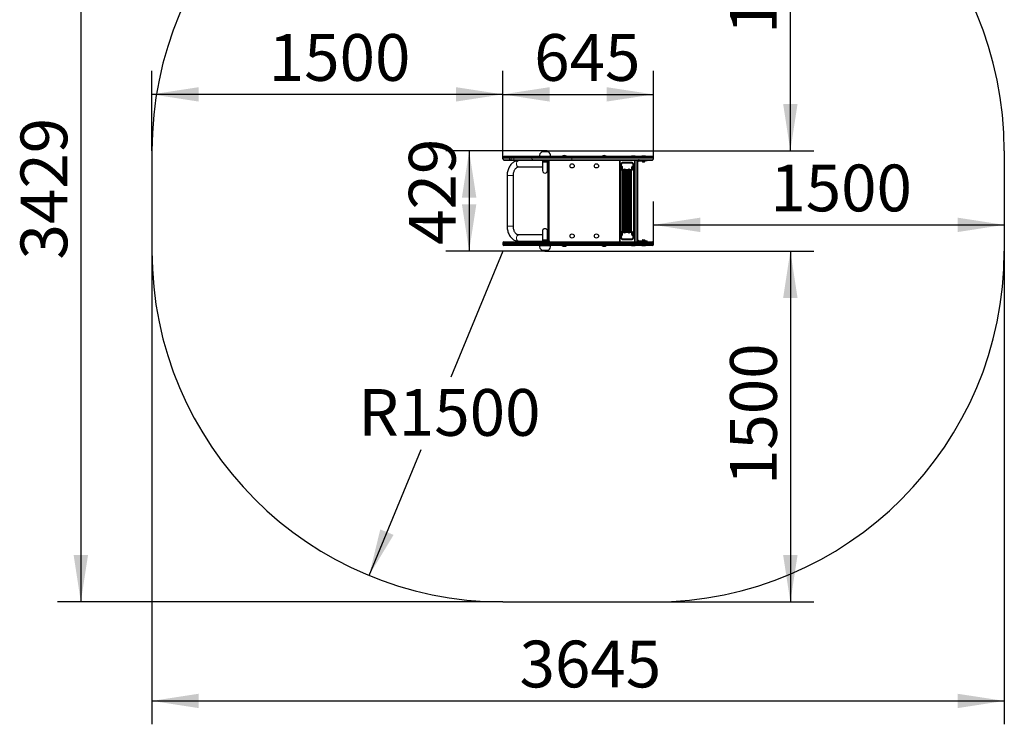
# Model space of a CAD drawing. Units: millimetres. Extents: x -1189 to 3022, y -1576 to 4225.
# Drawn here: x -1189 to 3022, y -1576 to 1437 of the extents above; entities that cross this region are included whole.
import ezdxf

# ---------------------------------------------------------------- set-up
doc = ezdxf.new("R2010")
doc.units = ezdxf.units.MM
doc.header["$LTSCALE"] = 50
doc.header["$PDSIZE"] = -1
doc.layers.add('THICK_LINE', color=7, linetype='Continuous', lineweight=25)
doc.styles.add('SLDTEXTSTYLE0', font='TXT', dxfattribs={"width": 0.605})
doc.dimstyles.new('SLDDIMSTYLE2', dxfattribs={"dimtxt": 200, "dimasz": 200, "dimexe": 0, "dimexo": 0.0625, "dimgap": 50, "dimtad": 2, "dimdec": 1, "dimrnd": 1e-09, "dimzin": 12, "dimdsep": 46, "dimtxsty": 'SLDTEXTSTYLE0', "dimsah": 1, "dimcen": 0.09, "dimadec": 0, "dimazin": 3, "dimtfac": 1, "dimtofl": 0, "dimtmove": 0, "dimatfit": 3, "dimfxl": 0, "dimfrac": 2, "dimtolj": 1, "dimtzin": 12, "dimarcsym": 0})
doc.dimstyles.new('SLDDIMSTYLE3', dxfattribs={"dimtxt": 200, "dimasz": 200, "dimexe": 0, "dimexo": 0.0625, "dimgap": 50, "dimtad": 0, "dimtih": 1, "dimtoh": 1, "dimdec": 1, "dimrnd": 1e-09, "dimzin": 12, "dimdsep": 46, "dimtxsty": 'SLDTEXTSTYLE0', "dimsah": 1, "dimcen": 0, "dimadec": 0, "dimazin": 3, "dimtfac": 1, "dimtofl": 0, "dimtmove": 0, "dimatfit": 3, "dimfxl": 0, "dimfrac": 2, "dimtolj": 1, "dimtzin": 12, "dimarcsym": 0})
doc.dimstyles.new('SLDDIMSTYLE4', dxfattribs={"dimtxt": 200, "dimasz": 200, "dimexe": 0, "dimexo": 0.0625, "dimgap": 50, "dimtad": 2, "dimdec": 0, "dimrnd": 1e-09, "dimzin": 12, "dimdsep": 46, "dimtxsty": 'SLDTEXTSTYLE0', "dimsah": 1, "dimcen": 0.09, "dimadec": 0, "dimazin": 3, "dimtfac": 1, "dimtofl": 0, "dimtmove": 0, "dimatfit": 3, "dimfxl": 0, "dimfrac": 2, "dimtolj": 1, "dimtzin": 12, "dimarcsym": 0})

# ---------------------------------------------------------------- blocks, each defined once
blk = doc.blocks.new('_D_2')
at = {"layer": 'THICK_LINE', "color": 7}
for p, q in [((1057.7, 876.9), (633.2, 876.9)), ((733.2, 876.9), (733.2, 447.8)), ((1057.7, 447.8), (633.2, 447.8))]:
    blk.add_line(p, q, dxfattribs=at)
for points in [[(733.2, 876.9), (702.4, 676.9), (764, 676.9)], [(733.2, 447.8), (764, 647.8), (702.4, 647.8)]]:
    blk.add_solid(points, dxfattribs=at)
at = {"layer": 'THICK_LINE', "color": 7, "insert": (475.4, 474.4), "char_height": 200, "attachment_point": 1, "rotation": 90, "style": 'SLDTEXTSTYLE0'}
blk.add_mtext('429', dxfattribs=at)
blk = doc.blocks.new('_D_3')
at = {"layer": 'THICK_LINE', "color": 7}
for p, q in [((-623.1, 876.9), (-623.1, 1218)), ((876.9, 842.4), (876.9, 1218)), ((876.9, 1118), (-623.1, 1118))]:
    blk.add_line(p, q, dxfattribs=at)
for points in [[(-623.1, 1118), (-423.1, 1087.3), (-423.1, 1148.8)], [(876.9, 1118), (676.9, 1148.8), (676.9, 1087.3)]]:
    blk.add_solid(points, dxfattribs=at)
at = {"layer": 'THICK_LINE', "color": 7, "insert": (-123.6, 1375.9), "char_height": 200, "attachment_point": 1, "style": 'SLDTEXTSTYLE0'}
blk.add_mtext('1500', dxfattribs=at)
blk = doc.blocks.new('_D_4')
at = {"layer": 'THICK_LINE', "color": 7}
for p, q in [((1057.7, 447.8), (2206.7, 447.8)), ((2106.7, 447.8), (2106.7, -1052.2)), ((1521.6, -1052.2), (2206.7, -1052.2))]:
    blk.add_line(p, q, dxfattribs=at)
for points in [[(2106.7, 447.8), (2075.9, 247.8), (2137.5, 247.8)], [(2106.7, -1052.2), (2137.5, -852.2), (2075.9, -852.2)]]:
    blk.add_solid(points, dxfattribs=at)
at = {"layer": 'THICK_LINE', "color": 7, "insert": (1848.9, -552.7), "char_height": 200, "attachment_point": 1, "rotation": 90, "style": 'SLDTEXTSTYLE0'}
blk.add_mtext('1500', dxfattribs=at)
blk = doc.blocks.new('_D_5')
at = {"layer": 'THICK_LINE', "color": 7}
for p, q in [((1521.6, 2376.9), (2206.7, 2376.9)), ((2106.7, 876.9), (2106.7, 2376.9)), ((1057.7, 876.9), (2206.7, 876.9))]:
    blk.add_line(p, q, dxfattribs=at)
for points in [[(2106.7, 2376.9), (2075.9, 2176.9), (2137.5, 2176.9)], [(2106.7, 876.9), (2137.5, 1076.9), (2075.9, 1076.9)]]:
    blk.add_solid(points, dxfattribs=at)
at = {"layer": 'THICK_LINE', "color": 7, "insert": (1848.9, 1376.3), "char_height": 200, "attachment_point": 1, "rotation": 90, "style": 'SLDTEXTSTYLE0'}
blk.add_mtext('1500', dxfattribs=at)
blk = doc.blocks.new('_D_6')
at = {"layer": 'THICK_LINE', "color": 7}
for p, q in [((1521.6, 482.4), (1521.6, 660)), ((1521.6, 560), (3021.6, 560))]:
    blk.add_line(p, q, dxfattribs=at)
for points in [[(1521.6, 560), (1721.6, 529.2), (1721.6, 590.8)], [(3021.6, 560), (2821.6, 590.8), (2821.6, 529.2)]]:
    blk.add_solid(points, dxfattribs=at)
at = {"layer": 'THICK_LINE', "color": 7, "insert": (2021, 817.8), "char_height": 200, "attachment_point": 1, "style": 'SLDTEXTSTYLE0'}
blk.add_mtext('1500', dxfattribs=at)
blk = doc.blocks.new('_D_7')
at = {"layer": 'THICK_LINE'}
for p, q in [((876.9, 447.8), (654.9, -91.2)), ((305.5, -939.1), (527.6, -400.1))]:
    blk.add_line(p, q, dxfattribs=at)
blk.add_solid([(305.5, -939.1), (410.2, -765.9), (353.3, -742.4)], dxfattribs=at)
at = {"layer": 'THICK_LINE', "insert": (259.4, -142.2), "char_height": 200, "attachment_point": 1, "style": 'SLDTEXTSTYLE0'}
blk.add_mtext('R1500', dxfattribs=at)
blk = doc.blocks.new('_D_8')
at = {"layer": 'THICK_LINE', "color": 7}
for p, q in [((876.9, 2376.9), (-1027.2, 2376.9)), ((-927.2, 2376.9), (-927.2, -1052.2)), ((876.9, -1052.2), (-1027.2, -1052.2))]:
    blk.add_line(p, q, dxfattribs=at)
for points in [[(-927.2, 2376.9), (-958, 2176.9), (-896.4, 2176.9)], [(-927.2, -1052.2), (-896.4, -852.2), (-958, -852.2)]]:
    blk.add_solid(points, dxfattribs=at)
at = {"layer": 'THICK_LINE', "color": 7, "insert": (-1185, 411.8), "char_height": 200, "attachment_point": 1, "rotation": 90, "style": 'SLDTEXTSTYLE0'}
blk.add_mtext('3429', dxfattribs=at)
blk = doc.blocks.new('_D_9')
at = {"layer": 'THICK_LINE', "color": 7}
for p, q in [((-623.1, 447.8), (-623.1, -1575.9)), ((3021.6, 447.8), (3021.6, -1575.9)), ((-623.1, -1475.9), (3021.6, -1475.9))]:
    blk.add_line(p, q, dxfattribs=at)
for points in [[(-623.1, -1475.9), (-423.1, -1506.7), (-423.1, -1445.2)], [(3021.6, -1475.9), (2821.6, -1445.2), (2821.6, -1506.7)]]:
    blk.add_solid(points, dxfattribs=at)
at = {"layer": 'THICK_LINE', "color": 7, "insert": (948.7, -1218.1), "char_height": 200, "attachment_point": 1, "style": 'SLDTEXTSTYLE0'}
blk.add_mtext('3645', dxfattribs=at)
blk = doc.blocks.new('_D_10')
at = {"layer": 'THICK_LINE', "color": 7}
for p, q in [((876.9, 847.4), (876.9, 1218)), ((1521.6, 847.4), (1521.6, 1218)), ((876.9, 1118), (1521.6, 1118))]:
    blk.add_line(p, q, dxfattribs=at)
for points in [[(876.9, 1118), (1076.9, 1087.3), (1076.9, 1148.8)], [(1521.6, 1118), (1321.6, 1148.8), (1321.6, 1087.3)]]:
    blk.add_solid(points, dxfattribs=at)
at = {"layer": 'THICK_LINE', "color": 7, "insert": (1011.3, 1375.9), "char_height": 200, "attachment_point": 1, "style": 'SLDTEXTSTYLE0'}
blk.add_mtext('645', dxfattribs=at)

msp = doc.modelspace()

# ---------------------------------------------------------------- linework, layer by layer
at = {"color": 7, "linetype": 'Continuous', "lineweight": 25}
for p, q in [((876.92, 847.35), (876.92, 842.35)), ((904.01, 852.35), (881.92, 852.35)), ((909.4, 852.35), (904.01, 852.35)), ((924.87, 852.35), (909.4, 852.35)), ((1005.85, 852.35), (924.87, 852.35)), ((1172.12, 852.35), (1005.85, 852.35)), ((1019.12, 852.48), (1019.12, 852.35)), ((1033.65, 852.55), (1033.67, 852.35)), ((1081.67, 852.55), (1033.65, 852.55)), ((1043.36, 872.85), (1043.37, 872.66)), ((1071.96, 872.85), (1043.36, 872.85)), ((1071.96, 872.85), (1043.66, 872.87)), ((1071.96, 872.66), (1071.96, 872.85)), ((1081.82, 852.35), (1081.65, 852.55)), ((1081.82, 852.35), (1081.82, 852.48)), ((1131.66, 853.08), (1131.66, 852.35)), ((1131.66, 853.08), (1135.65, 853.08)), ((1135.65, 853.08), (1149.66, 853.08)), ((1149.66, 852.35), (1149.66, 853.08)), ((1516.58, 852.35), (1172.12, 852.35)), ((1176.36, 852.35), (1176.36, 852.48)), ((1176.75, 852.48), (1176.75, 852.35)), ((1188.43, 852.35), (1188.43, 852.48)), ((1213.23, 852.35), (1213.23, 852.48)), ((1301.66, 853.08), (1301.66, 852.35)), ((1301.66, 853.08), (1319.66, 853.08)), ((1319.66, 852.35), (1319.66, 853.08)), ((1325.9, 852.49), (1325.9, 852.35)), ((1428.46, 853.85), (1427.96, 853.35)), ((1427.96, 853.35), (1427.96, 852.35)), ((1428.37, 853.35), (1427.96, 853.35)), ((1428.32, 852.49), (1428.32, 852.35)), ((1442.96, 853.35), (1428.37, 853.35)), ((1428.46, 853.85), (1428.84, 853.85)), ((1428.84, 853.85), (1442.46, 853.85)), ((1442.96, 853.35), (1442.46, 853.85)), ((1442.96, 853.35), (1442.96, 853.35)), ((1472.46, 853.85), (1471.96, 853.35)), ((1471.96, 853.35), (1471.96, 852.35)), ((1486.42, 853.35), (1471.96, 853.35)), ((1472.46, 853.85), (1485.96, 853.85)), ((1485.96, 853.85), (1486.46, 853.85)), ((1486.96, 853.35), (1486.42, 853.35)), ((1486.96, 853.35), (1486.46, 853.85)), ((1486.96, 853.35), (1486.96, 853.35)), ((1497.88, 852.35), (1497.88, 852.49)), ((1521.58, 842.35), (1521.58, 847.35)), ((881.92, 837.35), (904.01, 837.35)), ((904.01, 837.35), (909.4, 837.35)), ((909.4, 837.35), (924.87, 837.35)), ((924.87, 837.35), (1005.85, 837.35)), ((1046.66, 834.75), (945, 834.75)), ((945, 807.95), (1046.66, 807.95)), ((1005.85, 837.35), (1172.12, 837.35)), ((1037.66, 836.35), (1037.66, 836.35)), ((1037.66, 836.35), (1077.66, 836.35)), ((1046.66, 836.35), (1046.66, 828.35)), ((1046.66, 828.35), (1046.66, 792.35)), ((1049.66, 836.35), (1049.66, 834.75)), ((1049.66, 834.75), (1050.66, 833.75)), ((1049.66, 834.75), (1065.66, 834.75)), ((1064.66, 833.75), (1050.66, 833.75)), ((1060.66, 830.35), (1054.66, 830.35)), ((1064.66, 833.75), (1064.66, 834.75)), ((1065.66, 834.75), (1065.66, 836.35)), ((1068.66, 828.35), (1068.66, 836.35)), ((1070.66, 834.75), (1068.66, 834.75)), ((1068.66, 792.35), (1068.66, 828.35)), ((1068.66, 807.95), (1070.66, 807.95)), ((1070.66, 488.35), (1070.66, 836.35)), ((1077.66, 836.35), (1077.66, 836.35)), ((1172.12, 837.35), (1516.58, 837.35)), ((1377.93, 837.35), (1377.93, 487.35)), ((1385.18, 804.4), (1384.99, 801.61)), ((1384.99, 801.61), (1385.52, 799.57)), ((1386.33, 801.61), (1384.99, 801.61)), ((1385.9, 805.14), (1385.18, 804.4)), ((1385.9, 805.14), (1385.18, 804.4)), ((1385.52, 799.57), (1386.24, 800.31)), ((1385.67, 809.58), (1385.67, 809.58)), ((1386.43, 803.1), (1385.9, 805.14)), ((1387.16, 809.85), (1386.19, 809.85)), ((1386.24, 800.31), (1386.43, 803.1)), ((1430.38, 827.35), (1387.94, 827.35)), ((1430.38, 824.35), (1387.94, 824.35)), ((1429.18, 804.4), (1428.99, 801.61)), ((1428.99, 801.61), (1429.52, 799.57)), ((1430.33, 801.61), (1428.99, 801.61)), ((1429.9, 805.14), (1429.18, 804.4)), ((1429.9, 805.14), (1429.18, 804.4)), ((1429.52, 799.57), (1430.24, 800.31)), ((1429.67, 809.58), (1429.67, 809.58)), ((1430.43, 803.1), (1429.9, 805.14)), ((1431.16, 809.85), (1430.19, 809.85)), ((1430.24, 800.31), (1430.43, 803.1)), ((1430.38, 824.35), (1431.35, 824.35)), ((1454.88, 487.35), (1454.88, 837.35)), ((1460, 833.35), (1479.8, 833.35)), ((1473.46, 833.35), (1473.46, 831.75)), ((1473.46, 831.75), (1474.21, 830.75)), ((1485.46, 831.75), (1473.46, 831.75)), ((1484.71, 830.75), (1474.21, 830.75)), ((1482.46, 828.45), (1476.46, 828.45)), ((1494.63, 833.35), (1479.8, 833.35)), ((1484.71, 830.75), (1484.71, 831.75)), ((1485.46, 831.75), (1485.46, 833.35)), ((1494.63, 833.35), (1494.63, 837.35)), ((895.61, 770.45), (895.61, 554.25)), ((922.41, 554.25), (922.41, 770.45)), ((1380.69, 799.35), (1380.69, 525.35)), ((1381.47, 799.35), (1381.47, 525.35)), ((1385.67, 795.13), (1385.67, 795.13)), ((1385.67, 795.13), (1387.16, 794.85)), ((1390.14, 527.35), (1390.14, 797.35)), ((1390.91, 527.35), (1390.91, 797.35)), ((1394.79, 527.35), (1394.79, 797.35)), ((1395.57, 527.35), (1395.57, 797.35)), ((1399.45, 527.35), (1399.45, 797.35)), ((1400.23, 527.35), (1400.23, 797.35)), ((1404.11, 527.35), (1404.11, 797.35)), ((1404.89, 527.35), (1404.89, 797.35)), ((1408.77, 527.35), (1408.77, 797.35)), ((1409.55, 527.35), (1409.55, 797.35)), ((1413.43, 527.35), (1413.43, 797.35)), ((1414.21, 527.35), (1414.21, 797.35)), ((1418.09, 527.35), (1418.09, 797.35)), ((1418.86, 527.35), (1418.86, 797.35)), ((1422.75, 527.35), (1422.75, 797.35)), ((1423.52, 527.35), (1423.52, 797.35)), ((1427.41, 527.35), (1427.41, 797.35)), ((1428.18, 527.35), (1428.18, 797.35)), ((1429.67, 795.13), (1429.67, 795.13)), ((1429.67, 795.13), (1431.16, 794.85)), ((1436.85, 525.35), (1436.85, 799.35)), ((1437.63, 525.35), (1437.63, 799.35)), ((1046.66, 516.75), (945, 516.75)), ((1046.66, 532.35), (1046.66, 496.35)), ((1068.66, 496.35), (1068.66, 532.35)), ((1070.66, 516.75), (1068.66, 516.75)), ((1385.52, 525.14), (1384.99, 523.1)), ((1384.99, 523.1), (1385.18, 520.31)), ((1386.33, 523.1), (1384.99, 523.1)), ((1385.18, 520.31), (1385.9, 519.57)), ((1385.9, 519.57), (1385.18, 520.31)), ((1386.24, 524.4), (1385.52, 525.14)), ((1385.67, 529.58), (1385.67, 529.58)), ((1385.67, 515.13), (1385.67, 515.13)), ((1385.67, 515.13), (1387.16, 514.85)), ((1385.9, 519.57), (1386.43, 521.61)), ((1387.16, 529.85), (1386.19, 529.85)), ((1386.43, 521.61), (1386.24, 524.4)), ((1429.52, 525.14), (1428.99, 523.1)), ((1428.99, 523.1), (1429.18, 520.31)), ((1430.33, 523.1), (1428.99, 523.1)), ((1429.18, 520.31), (1429.9, 519.57)), ((1429.9, 519.57), (1429.18, 520.31)), ((1430.24, 524.4), (1429.52, 525.14)), ((1429.67, 529.58), (1429.67, 529.58)), ((1429.67, 515.13), (1429.67, 515.13)), ((1429.67, 515.13), (1431.16, 514.85)), ((1429.9, 519.57), (1430.43, 521.61)), ((1431.16, 529.85), (1430.19, 529.85)), ((1430.43, 521.61), (1430.24, 524.4)), ((876.92, 482.35), (876.92, 477.35)), ((881.92, 487.35), (904.01, 487.35)), ((904.01, 472.35), (881.92, 472.35)), ((904.01, 487.35), (909.4, 487.35)), ((909.4, 472.35), (904.01, 472.35)), ((909.4, 487.35), (924.87, 487.35)), ((924.87, 472.35), (909.4, 472.35)), ((924.87, 487.35), (1005.85, 487.35)), ((1005.85, 472.35), (924.87, 472.35)), ((945, 489.95), (1046.66, 489.95)), ((1005.85, 487.35), (1172.12, 487.35)), ((1172.12, 472.35), (1005.85, 472.35)), ((1019.12, 472.35), (1019.12, 472.23)), ((1033.67, 472.35), (1033.65, 472.15)), ((1033.65, 472.15), (1081.67, 472.15)), ((1037.66, 488.35), (1037.66, 488.35)), ((1077.66, 488.35), (1037.66, 488.35)), ((1046.66, 496.35), (1046.66, 488.35)), ((1049.66, 489.95), (1049.66, 488.35)), ((1065.66, 489.95), (1049.66, 489.95)), ((1050.66, 490.95), (1050.66, 489.95)), ((1050.66, 490.95), (1064.66, 490.95)), ((1054.66, 494.35), (1060.66, 494.35)), ((1065.66, 489.95), (1064.66, 490.95)), ((1065.66, 488.35), (1065.66, 489.95)), ((1068.66, 488.35), (1068.66, 496.35)), ((1068.66, 489.95), (1070.66, 489.95)), ((1077.66, 488.35), (1077.66, 488.35)), ((1081.67, 472.15), (1081.65, 472.35)), ((1081.82, 472.23), (1081.82, 472.35)), ((1131.66, 472.35), (1131.66, 471.63)), ((1149.66, 471.63), (1131.66, 471.63)), ((1149.66, 471.63), (1149.66, 472.35)), ((1172.12, 487.35), (1516.58, 487.35)), ((1516.58, 472.35), (1172.12, 472.35)), ((1176.36, 472.23), (1176.36, 472.35)), ((1176.75, 472.35), (1176.75, 472.23)), ((1188.43, 472.23), (1188.43, 472.35)), ((1213.23, 472.23), (1213.23, 472.35)), ((1301.66, 472.35), (1301.66, 471.63)), ((1311.36, 471.63), (1301.66, 471.63)), ((1319.66, 471.63), (1311.36, 471.63)), ((1319.66, 471.63), (1319.66, 472.35)), ((1325.9, 472.35), (1325.9, 472.22)), ((1387.94, 500.35), (1430.38, 500.35)), ((1387.94, 497.35), (1430.38, 497.35)), ((1428.32, 472.35), (1427.96, 471.35)), ((1427.96, 471.35), (1428.46, 470.85)), ((1427.96, 471.35), (1428.37, 471.35)), ((1428.32, 472.35), (1428.32, 472.22)), ((1428.37, 471.35), (1442.96, 471.35)), ((1428.84, 470.85), (1428.46, 470.85)), ((1442.46, 470.85), (1428.84, 470.85)), ((1431.35, 500.35), (1430.38, 500.35)), ((1442.46, 470.85), (1442.96, 471.35)), ((1442.96, 471.35), (1442.96, 472.35)), ((1460, 491.35), (1479.8, 491.35)), ((1471.96, 472.35), (1471.96, 471.35)), ((1471.96, 471.35), (1472.46, 470.85)), ((1471.96, 471.35), (1486.42, 471.35)), ((1485.96, 470.85), (1472.46, 470.85)), ((1473.46, 492.95), (1473.46, 491.35)), ((1485.46, 492.95), (1473.46, 492.95)), ((1474.21, 493.95), (1474.21, 492.95)), ((1474.21, 493.95), (1484.71, 493.95)), ((1476.46, 496.25), (1482.46, 496.25)), ((1479.8, 491.35), (1494.63, 491.35)), ((1485.46, 492.95), (1484.71, 493.95)), ((1485.46, 491.35), (1485.46, 492.95)), ((1486.46, 470.85), (1485.96, 470.85)), ((1486.42, 471.35), (1486.96, 471.35)), ((1486.46, 470.85), (1486.96, 471.35)), ((1486.96, 471.35), (1486.96, 472.35)), ((1494.63, 487.35), (1494.63, 491.35)), ((1497.88, 472.22), (1497.88, 472.35)), ((1521.58, 477.35), (1521.58, 482.35)), ((1043.37, 452.05), (1043.36, 451.85)), ((1043.36, 451.85), (1071.96, 451.85)), ((1043.36, 451.85), (1071.66, 451.84)), ((1071.96, 451.85), (1071.96, 452.05))]:
    msp.add_line(p, q, dxfattribs=at)
at = {"color": 8, "linetype": 'Continuous', "lineweight": 18}
for p, q in [((876.92, 847.35), (906.37, 847.35)), ((906.37, 842.35), (876.92, 842.35)), ((906.37, 847.35), (906.37, 842.35)), ((906.37, 847.35), (912.73, 847.35)), ((912.73, 842.35), (906.37, 842.35)), ((912.73, 847.35), (912.73, 842.35)), ((912.73, 847.35), (923.65, 847.35)), ((923.65, 842.35), (912.73, 842.35)), ((923.65, 847.35), (923.65, 842.35)), ((923.65, 847.35), (1000.99, 847.35)), ((1000.99, 842.35), (923.65, 842.35)), ((1000.99, 847.35), (1000.99, 842.35)), ((1000.99, 847.35), (1172.17, 847.35)), ((1000.99, 847.35), (1000.99, 847.35)), ((1172.17, 842.35), (1000.99, 842.35)), ((1000.99, 842.35), (1000.99, 842.35)), ((1172.17, 847.35), (1172.17, 842.35)), ((1172.17, 847.35), (1521.58, 847.35)), ((1521.58, 842.35), (1172.17, 842.35)), ((1068.66, 828.35), (1046.66, 828.35)), ((1075.66, 836.35), (1075.66, 488.35)), ((1375.66, 487.35), (1375.66, 837.35)), ((1377.93, 837.35), (1378.1, 487.35)), ((1440.22, 487.35), (1440.22, 837.35)), ((1446.34, 837.35), (1446.34, 487.35)), ((1451.17, 487.35), (1451.17, 837.35)), ((1460, 837.35), (1460, 833.35)), ((1479.8, 833.35), (1479.8, 837.35)), ((895.61, 770.45), (899.53, 770.45)), ((899.53, 770.45), (922.41, 770.45)), ((1381.47, 799.35), (1380.69, 799.35)), ((1390.91, 797.35), (1390.14, 797.35)), ((1395.57, 797.35), (1394.79, 797.35)), ((1400.23, 797.35), (1399.45, 797.35)), ((1404.89, 797.35), (1404.11, 797.35)), ((1409.55, 797.35), (1408.77, 797.35)), ((1414.21, 797.35), (1413.43, 797.35)), ((1418.86, 797.35), (1418.09, 797.35)), ((1423.52, 797.35), (1422.75, 797.35)), ((1428.18, 797.35), (1427.41, 797.35)), ((1437.63, 799.35), (1436.85, 799.35)), ((899.53, 554.25), (895.61, 554.25)), ((922.41, 554.25), (899.53, 554.25)), ((1380.69, 525.35), (1381.47, 525.35)), ((1390.91, 527.35), (1390.14, 527.35)), ((1395.57, 527.35), (1394.79, 527.35)), ((1400.23, 527.35), (1399.45, 527.35)), ((1404.89, 527.35), (1404.11, 527.35)), ((1409.55, 527.35), (1408.77, 527.35)), ((1414.21, 527.35), (1413.43, 527.35)), ((1418.86, 527.35), (1418.09, 527.35)), ((1423.52, 527.35), (1422.75, 527.35)), ((1428.18, 527.35), (1427.41, 527.35)), ((1436.85, 525.35), (1437.63, 525.35)), ((906.37, 482.35), (876.92, 482.35)), ((876.92, 477.35), (906.37, 477.35)), ((906.37, 477.35), (906.37, 482.35)), ((912.73, 482.35), (906.37, 482.35)), ((906.37, 477.35), (912.73, 477.35)), ((912.73, 477.35), (912.73, 482.35)), ((923.65, 482.35), (912.73, 482.35)), ((912.73, 477.35), (923.65, 477.35)), ((923.65, 477.35), (923.65, 482.35)), ((1000.99, 482.35), (923.65, 482.35)), ((923.65, 477.35), (1000.99, 477.35)), ((1172.17, 482.35), (1000.99, 482.35)), ((1000.99, 477.35), (1000.99, 482.35)), ((1000.99, 482.35), (1000.99, 482.35)), ((1000.99, 477.35), (1172.17, 477.35)), ((1000.99, 477.35), (1000.99, 477.35)), ((1046.66, 496.35), (1068.66, 496.35)), ((1172.17, 477.35), (1172.17, 482.35)), ((1521.58, 482.35), (1172.17, 482.35)), ((1172.17, 477.35), (1521.58, 477.35)), ((1460, 491.35), (1460, 487.35)), ((1479.8, 487.35), (1479.8, 491.35))]:
    msp.add_line(p, q, dxfattribs=at)
at = {"color": 8, "linetype": 'Continuous', "lineweight": 18, "flags": 128}
for points in [[(904.01, 852.35), (904.47, 852.26), (904.91, 851.97), (905.32, 851.51), (905.68, 850.89), (905.97, 850.13), (906.19, 849.27), (906.33, 848.33), (906.37, 847.35)], [(906.37, 842.35), (906.33, 841.38), (906.19, 840.44), (905.97, 839.58), (905.68, 838.82), (905.32, 838.2), (904.91, 837.74), (904.47, 837.45), (904.01, 837.35)], [(909.4, 852.35), (910.05, 852.26), (910.68, 851.97), (911.25, 851.51), (911.76, 850.89), (912.17, 850.13), (912.48, 849.27), (912.67, 848.33), (912.73, 847.35)], [(912.73, 842.35), (912.67, 841.38), (912.48, 840.44), (912.17, 839.58), (911.76, 838.82), (911.25, 838.2), (910.68, 837.74), (910.05, 837.45), (909.4, 837.35)], [(924.87, 852.35), (924.63, 852.26), (924.41, 851.97), (924.19, 851.51), (924.01, 850.89), (923.86, 850.13), (923.75, 849.27), (923.68, 848.33), (923.65, 847.35)], [(923.65, 842.35), (923.68, 841.38), (923.75, 840.44), (923.86, 839.58), (924.01, 838.82), (924.19, 838.2), (924.41, 837.74), (924.63, 837.45), (924.87, 837.35)], [(945, 834.75), (944.21, 834.71), (942.67, 834.34), (941.19, 833.63), (939.81, 832.57), (938.58, 831.21), (937.52, 829.59), (936.66, 827.73), (936.04, 825.71), (935.65, 823.56), (935.52, 821.35)], [(935.52, 821.35), (935.65, 819.15), (936.04, 817), (936.66, 814.98), (937.52, 813.12), (938.58, 811.5), (939.81, 810.14), (941.19, 809.08), (942.67, 808.36), (944.21, 808), (945, 807.95)], [(945, 516.75), (944.21, 516.71), (942.67, 516.34), (941.19, 515.63), (939.81, 514.57), (938.58, 513.21), (937.52, 511.59), (936.66, 509.73), (936.04, 507.71), (935.65, 505.56), (935.52, 503.35)], [(906.37, 482.35), (906.33, 483.33), (906.19, 484.27), (905.97, 485.13), (905.68, 485.89), (905.32, 486.51), (904.91, 486.97), (904.47, 487.26), (904.01, 487.35)], [(904.01, 472.35), (904.47, 472.45), (904.91, 472.74), (905.32, 473.2), (905.68, 473.82), (905.97, 474.58), (906.19, 475.44), (906.33, 476.38), (906.37, 477.35)], [(912.73, 482.35), (912.67, 483.33), (912.48, 484.27), (912.17, 485.13), (911.76, 485.89), (911.25, 486.51), (910.68, 486.97), (910.05, 487.26), (909.4, 487.35)], [(909.4, 472.35), (910.05, 472.45), (910.68, 472.74), (911.25, 473.2), (911.76, 473.82), (912.17, 474.58), (912.48, 475.44), (912.67, 476.38), (912.73, 477.35)], [(923.65, 482.35), (923.68, 483.33), (923.75, 484.27), (923.86, 485.13), (924.01, 485.89), (924.19, 486.51), (924.41, 486.97), (924.63, 487.26), (924.87, 487.35)], [(924.87, 472.35), (924.63, 472.45), (924.41, 472.74), (924.19, 473.2), (924.01, 473.82), (923.86, 474.58), (923.75, 475.44), (923.68, 476.38), (923.65, 477.35)], [(935.52, 503.35), (935.65, 501.15), (936.04, 499), (936.66, 496.98), (937.52, 495.12), (938.58, 493.5), (939.81, 492.14), (941.19, 491.08), (942.67, 490.36), (944.21, 490), (945, 489.95)]]:
    msp.add_lwpolyline(points, dxfattribs=at)
at = {"color": 7, "linetype": 'Continuous', "lineweight": 25, "flags": 128}
for points in [[(945, 834.75), (942.72, 834.69), (939.24, 834.33), (935.79, 833.65), (932.4, 832.68), (929.08, 831.4), (925.83, 829.82), (922.68, 827.95), (919.63, 825.79), (916.71, 823.36), (913.92, 820.65), (911.29, 817.69), (908.82, 814.48), (906.53, 811.05), (904.44, 807.41), (902.55, 803.59), (900.88, 799.6), (899.42, 795.46), (898.2, 791.21), (897.21, 786.85), (896.45, 782.42), (895.93, 777.93), (895.66, 773.41), (895.61, 770.45)], [(922.41, 770.45), (922.43, 772.17), (922.63, 775.57), (923.02, 778.93), (923.61, 782.2), (924.38, 785.37), (925.32, 788.4), (926.41, 791.27), (927.65, 793.96), (929.01, 796.44), (930.47, 798.69), (932.02, 800.7), (933.62, 802.46), (935.26, 803.98), (936.92, 805.24), (938.59, 806.25), (940.27, 807.03), (941.97, 807.57), (943.71, 807.89), (945, 807.95)], [(1380.69, 799.35), (1380.73, 802.49), (1380.87, 805.59), (1381.1, 808.6), (1381.41, 811.5), (1381.8, 814.25), (1382.27, 816.81), (1382.81, 819.15), (1383.42, 821.25), (1384.08, 823.06), (1384.79, 824.58), (1385.54, 825.78), (1386.32, 826.65), (1387.12, 827.18), (1387.94, 827.35)], [(1387.94, 824.35), (1387.16, 824.17), (1386.39, 823.63), (1385.64, 822.73), (1384.93, 821.49), (1384.26, 819.93), (1383.65, 818.07), (1383.09, 815.93), (1382.61, 813.56), (1382.21, 810.97), (1381.89, 808.22), (1381.65, 805.34), (1381.51, 802.37), (1381.47, 799.35)], [(1387.94, 827.35), (1388.09, 827.18), (1387.29, 826.65), (1386.51, 825.78), (1385.76, 824.58), (1385.05, 823.06), (1384.38, 821.25), (1383.78, 819.15), (1383.24, 816.81), (1382.91, 815.08)], [(1387.46, 804.17), (1387.31, 805.63), (1387.08, 806.92), (1386.79, 807.99), (1386.44, 808.77), (1386.05, 809.23), (1385.64, 809.35), (1385.24, 809.12), (1384.86, 808.54), (1384.53, 807.66), (1384.25, 806.51), (1384.05, 805.15), (1383.93, 803.66), (1383.9, 802.09), (1383.96, 800.54), (1384.11, 799.08), (1384.34, 797.79), (1384.63, 796.72), (1384.99, 795.94), (1385.37, 795.48), (1385.78, 795.36), (1386.18, 795.59), (1386.56, 796.17), (1386.89, 797.05), (1387.17, 798.2), (1387.37, 799.56), (1387.49, 801.05), (1387.52, 802.62), (1387.46, 804.17)], [(1385.67, 809.58), (1385.79, 809.69), (1386.21, 809.85), (1386.63, 809.66), (1387.02, 809.13), (1387.38, 808.28), (1387.68, 807.16), (1387.92, 805.81), (1388.07, 804.3)], [(1388.07, 804.3), (1388.13, 802.69), (1388.11, 801.07), (1387.99, 799.52), (1387.79, 798.09), (1387.52, 796.86), (1387.18, 795.89), (1386.8, 795.23), (1386.39, 794.89), (1385.97, 794.91), (1385.67, 795.13)], [(1387.16, 794.85), (1387.56, 795.02), (1387.96, 795.52), (1388.32, 796.34), (1388.63, 797.45), (1388.87, 798.78), (1389.03, 800.28), (1389.1, 801.88), (1389.08, 803.5), (1388.97, 805.07), (1388.78, 806.51), (1388.51, 807.75), (1388.18, 808.75), (1387.8, 809.44), (1387.39, 809.8), (1387.16, 809.85)], [(1431.46, 804.17), (1431.31, 805.63), (1431.08, 806.92), (1430.79, 807.99), (1430.43, 808.77), (1430.05, 809.23), (1429.64, 809.35), (1429.24, 809.12), (1428.86, 808.54), (1428.53, 807.66), (1428.25, 806.51), (1428.05, 805.15), (1427.93, 803.66), (1427.9, 802.09), (1427.96, 800.54), (1428.11, 799.08), (1428.34, 797.79), (1428.63, 796.72), (1428.99, 795.94), (1429.37, 795.48), (1429.78, 795.36), (1430.18, 795.59), (1430.56, 796.17), (1430.89, 797.05), (1431.17, 798.2), (1431.37, 799.56), (1431.49, 801.05), (1431.52, 802.62), (1431.46, 804.17)], [(1429.67, 809.58), (1429.79, 809.69), (1430.21, 809.85), (1430.63, 809.66), (1431.02, 809.13), (1431.38, 808.28), (1431.68, 807.16), (1431.92, 805.81), (1432.07, 804.3)], [(1432.07, 804.3), (1432.13, 802.69), (1432.11, 801.07), (1431.99, 799.52), (1431.79, 798.09), (1431.52, 796.86), (1431.18, 795.89), (1430.8, 795.23), (1430.39, 794.89), (1429.97, 794.91), (1429.67, 795.13)], [(1430.38, 827.35), (1431.19, 827.18), (1432, 826.65), (1432.78, 825.78), (1433.53, 824.58), (1434.24, 823.06), (1434.9, 821.25), (1435.51, 819.15), (1436.05, 816.81), (1436.52, 814.25), (1436.91, 811.5), (1437.22, 808.6), (1437.45, 805.59), (1437.58, 802.49), (1437.63, 799.35)], [(1436.85, 799.35), (1436.81, 802.37), (1436.66, 805.34), (1436.43, 808.22), (1436.11, 810.97), (1435.71, 813.56), (1435.23, 815.93), (1434.67, 818.07), (1434.06, 819.93), (1433.39, 821.49), (1432.68, 822.73), (1431.93, 823.63), (1431.16, 824.17), (1430.38, 824.35)], [(1431.16, 794.85), (1431.56, 795.02), (1431.96, 795.52), (1432.32, 796.34), (1432.63, 797.45), (1432.87, 798.78), (1433.02, 800.28), (1433.1, 801.88), (1433.08, 803.5), (1432.97, 805.07), (1432.78, 806.51), (1432.51, 807.75), (1432.17, 808.75), (1431.8, 809.44), (1431.39, 809.8), (1431.16, 809.85)], [(1431.35, 824.35), (1432.13, 824.17), (1432.9, 823.63), (1433.64, 822.73), (1434.36, 821.49), (1435.02, 819.93), (1435.64, 818.07), (1436.19, 815.93), (1436.38, 815.08)], [(1390.91, 797.35), (1390.88, 797.93), (1390.8, 798.42), (1390.67, 798.74), (1390.52, 798.85), (1390.38, 798.74), (1390.25, 798.42), (1390.17, 797.93), (1390.14, 797.35)], [(1395.57, 797.35), (1395.54, 797.93), (1395.46, 798.42), (1395.33, 798.74), (1395.18, 798.85), (1395.03, 798.74), (1394.91, 798.42), (1394.82, 797.93), (1394.79, 797.35)], [(1400.23, 797.35), (1400.2, 797.93), (1400.12, 798.42), (1399.99, 798.74), (1399.84, 798.85), (1399.69, 798.74), (1399.57, 798.42), (1399.48, 797.93), (1399.45, 797.35)], [(1404.89, 797.35), (1404.86, 797.93), (1404.78, 798.42), (1404.65, 798.74), (1404.5, 798.85), (1404.35, 798.74), (1404.23, 798.42), (1404.14, 797.93), (1404.11, 797.35)], [(1409.55, 797.35), (1409.52, 797.93), (1409.43, 798.42), (1409.31, 798.74), (1409.16, 798.85), (1409.01, 798.74), (1408.88, 798.42), (1408.8, 797.93), (1408.77, 797.35)], [(1414.21, 797.35), (1414.18, 797.93), (1414.09, 798.42), (1413.97, 798.74), (1413.82, 798.85), (1413.67, 798.74), (1413.54, 798.42), (1413.46, 797.93), (1413.43, 797.35)], [(1418.86, 797.35), (1418.84, 797.93), (1418.75, 798.42), (1418.63, 798.74), (1418.48, 798.85), (1418.33, 798.74), (1418.2, 798.42), (1418.12, 797.93), (1418.09, 797.35)], [(1423.52, 797.35), (1423.49, 797.93), (1423.41, 798.42), (1423.28, 798.74), (1423.14, 798.85), (1422.99, 798.74), (1422.86, 798.42), (1422.78, 797.93), (1422.75, 797.35)], [(1428.18, 797.35), (1428.15, 797.93), (1428.07, 798.42), (1427.94, 798.74), (1427.79, 798.85), (1427.65, 798.74), (1427.52, 798.42), (1427.44, 797.93), (1427.41, 797.35)], [(895.61, 554.25), (895.64, 551.75), (895.9, 547.22), (896.39, 542.73), (897.12, 538.28), (898.1, 533.9), (899.31, 529.62), (900.75, 525.45), (902.42, 521.42), (904.31, 517.54), (906.42, 513.84), (908.73, 510.34), (911.25, 507.07), (913.95, 504.03), (916.82, 501.25), (919.84, 498.76), (922.99, 496.56), (926.26, 494.66), (929.61, 493.08), (933.04, 491.83), (936.51, 490.89), (940.01, 490.28), (943.52, 489.98), (945, 489.95)], [(945, 516.75), (944.29, 516.78), (942.32, 517.05), (940.61, 517.55), (938.95, 518.27), (937.13, 519.33), (935.37, 520.64), (933.66, 522.2), (932.02, 524.01), (930.45, 526.05), (928.97, 528.33), (927.61, 530.83), (926.37, 533.53), (925.28, 536.42), (924.35, 539.46), (923.58, 542.63), (923.01, 545.91), (922.62, 549.27), (922.43, 552.67), (922.41, 554.25)], [(1387.94, 497.35), (1387.12, 497.53), (1386.32, 498.06), (1385.54, 498.93), (1384.79, 500.13), (1384.08, 501.65), (1383.42, 503.46), (1382.81, 505.56), (1382.27, 507.9), (1381.8, 510.46), (1381.41, 513.21), (1381.1, 516.11), (1380.87, 519.12), (1380.73, 522.22), (1380.69, 525.35)], [(1381.47, 525.35), (1381.51, 522.34), (1381.65, 519.37), (1381.89, 516.49), (1382.21, 513.74), (1382.61, 511.15), (1383.09, 508.78), (1383.65, 506.64), (1384.26, 504.78), (1384.93, 503.22), (1385.64, 501.98), (1386.39, 501.08), (1387.16, 500.54), (1387.94, 500.35)], [(1382.91, 509.63), (1383.24, 507.9), (1383.78, 505.56), (1384.38, 503.46), (1385.05, 501.65), (1385.76, 500.13), (1386.51, 498.93), (1387.29, 498.06), (1388.09, 497.53), (1387.94, 497.35)], [(1387.46, 520.54), (1387.52, 522.09), (1387.49, 523.66), (1387.37, 525.15), (1387.17, 526.51), (1386.89, 527.66), (1386.56, 528.54), (1386.18, 529.12), (1385.78, 529.35), (1385.37, 529.23), (1384.99, 528.77), (1384.63, 527.99), (1384.34, 526.92), (1384.11, 525.63), (1383.96, 524.17), (1383.9, 522.62), (1383.93, 521.05), (1384.05, 519.56), (1384.25, 518.2), (1384.53, 517.05), (1384.86, 516.17), (1385.24, 515.59), (1385.64, 515.36), (1386.05, 515.48), (1386.44, 515.94), (1386.79, 516.72), (1387.08, 517.79), (1387.31, 519.08), (1387.46, 520.54)], [(1385.67, 529.58), (1385.97, 529.8), (1386.39, 529.82), (1386.8, 529.48), (1387.18, 528.82), (1387.52, 527.85), (1387.79, 526.62), (1387.99, 525.19), (1388.11, 523.63), (1388.13, 522.02), (1388.07, 520.41)], [(1388.07, 520.41), (1387.92, 518.9), (1387.68, 517.55), (1387.38, 516.43), (1387.02, 515.58), (1386.63, 515.04), (1386.21, 514.85), (1385.79, 515.02), (1385.67, 515.13)], [(1387.16, 514.85), (1387.39, 514.91), (1387.8, 515.27), (1388.18, 515.96), (1388.51, 516.96), (1388.78, 518.2), (1388.97, 519.64), (1389.08, 521.21), (1389.1, 522.83), (1389.03, 524.43), (1388.87, 525.93), (1388.63, 527.26), (1388.32, 528.37), (1387.96, 529.19), (1387.56, 529.69), (1387.16, 529.85)], [(1390.14, 527.35), (1390.17, 526.78), (1390.25, 526.29), (1390.38, 525.97), (1390.52, 525.85), (1390.67, 525.97), (1390.8, 526.29), (1390.88, 526.78), (1390.91, 527.35)], [(1394.79, 527.35), (1394.82, 526.78), (1394.91, 526.29), (1395.03, 525.97), (1395.18, 525.85), (1395.33, 525.97), (1395.46, 526.29), (1395.54, 526.78), (1395.57, 527.35)], [(1399.45, 527.35), (1399.48, 526.78), (1399.57, 526.29), (1399.69, 525.97), (1399.84, 525.85), (1399.99, 525.97), (1400.12, 526.29), (1400.2, 526.78), (1400.23, 527.35)], [(1404.11, 527.35), (1404.14, 526.78), (1404.23, 526.29), (1404.35, 525.97), (1404.5, 525.85), (1404.65, 525.97), (1404.78, 526.29), (1404.86, 526.78), (1404.89, 527.35)], [(1408.77, 527.35), (1408.8, 526.78), (1408.88, 526.29), (1409.01, 525.97), (1409.16, 525.85), (1409.31, 525.97), (1409.43, 526.29), (1409.52, 526.78), (1409.55, 527.35)], [(1413.43, 527.35), (1413.46, 526.78), (1413.54, 526.29), (1413.67, 525.97), (1413.82, 525.85), (1413.97, 525.97), (1414.09, 526.29), (1414.18, 526.78), (1414.21, 527.35)], [(1418.09, 527.35), (1418.12, 526.78), (1418.2, 526.29), (1418.33, 525.97), (1418.48, 525.85), (1418.63, 525.97), (1418.75, 526.29), (1418.84, 526.78), (1418.86, 527.35)], [(1422.75, 527.35), (1422.78, 526.78), (1422.86, 526.29), (1422.99, 525.97), (1423.14, 525.85), (1423.28, 525.97), (1423.41, 526.29), (1423.49, 526.78), (1423.52, 527.35)], [(1427.41, 527.35), (1427.44, 526.78), (1427.52, 526.29), (1427.65, 525.97), (1427.79, 525.85), (1427.94, 525.97), (1428.07, 526.29), (1428.15, 526.78), (1428.18, 527.35)], [(1431.46, 520.54), (1431.52, 522.09), (1431.49, 523.66), (1431.37, 525.15), (1431.17, 526.51), (1430.89, 527.66), (1430.56, 528.54), (1430.18, 529.12), (1429.78, 529.35), (1429.37, 529.23), (1428.99, 528.77), (1428.63, 527.99), (1428.34, 526.92), (1428.11, 525.63), (1427.96, 524.17), (1427.9, 522.62), (1427.93, 521.05), (1428.05, 519.56), (1428.25, 518.2), (1428.53, 517.05), (1428.86, 516.17), (1429.24, 515.59), (1429.64, 515.36), (1430.05, 515.48), (1430.43, 515.94), (1430.79, 516.72), (1431.08, 517.79), (1431.31, 519.08), (1431.46, 520.54)], [(1429.67, 529.58), (1429.97, 529.8), (1430.39, 529.82), (1430.8, 529.48), (1431.18, 528.82), (1431.52, 527.85), (1431.79, 526.62), (1431.99, 525.19), (1432.11, 523.63), (1432.13, 522.02), (1432.07, 520.41)], [(1432.07, 520.41), (1431.92, 518.9), (1431.68, 517.55), (1431.38, 516.43), (1431.02, 515.58), (1430.63, 515.04), (1430.21, 514.85), (1429.79, 515.02), (1429.67, 515.13)], [(1437.63, 525.35), (1437.58, 522.22), (1437.45, 519.12), (1437.22, 516.11), (1436.91, 513.21), (1436.52, 510.46), (1436.05, 507.9), (1435.51, 505.56), (1434.9, 503.46), (1434.24, 501.65), (1433.53, 500.13), (1432.78, 498.93), (1432, 498.06), (1431.19, 497.53), (1430.38, 497.35)], [(1430.38, 500.35), (1431.16, 500.54), (1431.93, 501.08), (1432.68, 501.98), (1433.39, 503.22), (1434.06, 504.78), (1434.67, 506.64), (1435.23, 508.78), (1435.71, 511.15), (1436.11, 513.74), (1436.43, 516.49), (1436.66, 519.37), (1436.81, 522.34), (1436.85, 525.35)], [(1431.16, 514.85), (1431.39, 514.91), (1431.8, 515.27), (1432.17, 515.96), (1432.51, 516.96), (1432.78, 518.2), (1432.97, 519.64), (1433.08, 521.21), (1433.1, 522.83), (1433.02, 524.43), (1432.87, 525.93), (1432.63, 527.26), (1432.32, 528.37), (1431.96, 529.19), (1431.56, 529.69), (1431.16, 529.85)], [(1436.38, 509.63), (1436.19, 508.78), (1435.64, 506.64), (1435.02, 504.78), (1434.36, 503.22), (1433.64, 501.98), (1432.9, 501.08), (1432.13, 500.54), (1431.35, 500.35)]]:
    msp.add_lwpolyline(points, dxfattribs=at)
at = {"color": 7, "linetype": 'Continuous', "lineweight": 25}
for centre in [(1173.66, 812.35), (1277.66, 812.35), (1173.66, 512.35), (1277.66, 512.35)]:
    msp.add_circle(centre, 9, dxfattribs=at)
for centre, radius, start, end in [((881.92, 847.35), 5, 90, 180), ((881.92, 842.35), 5, 180, 270), ((1057.66, 853.35), 24.02, 126.5241, 181.90856), ((1057.66, 849.37), 27.5, 58.66775, 121.33225), ((1057.66, 853.35), 24.02, 0, 53.4759), ((1057.66, 853.35), 24.02, 358.09144, 0), ((1140.66, 842.35), 14, 49.9948, 130.0052), ((1310.66, 842.35), 14, 49.9948, 130.0052), ((1516.58, 847.35), 5, 0, 90), ((1516.58, 842.35), 5, 270, 360), ((1057.66, 837.94), 8.15, 210.85743, 248.4135), ((1057.66, 837.94), 8.15, 291.5865, 329.14257), ((1460.02, 828.38), 8.98, 90.1193, 124.94799), ((1460.06, 828.02), 5.34, 90.60503, 165.9921), ((1444.94, 802.35), 10.09, 350.06565, 9.93435), ((1479.46, 833.64), 5.99, 208.79258, 239.94823), ((1479.46, 833.64), 5.99, 300.05177, 331.20742), ((1057.66, 792.35), 11, 179.99999, 0.00001), ((1057.66, 532.35), 11, 0, 180), ((1444.99, 522.35), 10.04, 350.01193, 9.98807), ((881.92, 482.35), 5, 90, 180), ((881.92, 477.35), 5, 180, 270), ((1057.66, 471.35), 24.02, 178.09144, 180), ((1057.66, 471.35), 24.02, 180, 233.4759), ((1057.66, 486.77), 8.15, 111.5865, 149.14257), ((1057.66, 486.77), 8.15, 30.85743, 68.4135), ((1057.66, 471.35), 24.02, 306.5241, 1.90856), ((1140.66, 482.35), 14, 229.9948, 310.0052), ((1310.66, 482.35), 14, 229.9948, 310.0052), ((1460.06, 496.69), 5.34, 194.0079, 269.39497), ((1460.02, 496.33), 8.98, 235.05201, 269.8807), ((1479.46, 491.07), 5.99, 120.05177, 151.20742), ((1479.46, 491.07), 5.99, 28.79258, 59.94823), ((1516.58, 482.35), 5, 0, 90), ((1516.58, 477.35), 5, 270, 0), ((1057.66, 475.34), 27.5, 238.66775, 301.33225)]:
    msp.add_arc(centre, radius, start, end, dxfattribs=at)
at = {"color": 8, "linetype": 'Continuous', "lineweight": 18}
for centre, radius, start, end in [((1005.92, 847.42), 4.93, 90.8387, 180.81574), ((1005.92, 847.42), 4.93, 90.83081, 180.80825), ((1005.92, 842.28), 4.93, 179.18426, 269.1613), ((1005.92, 842.29), 4.93, 179.19175, 269.16919), ((1038.09, 848.6), 134.09, 359.46591, 1.60265), ((1038.09, 841.1), 134.09, 358.39735, 0.53409), ((1005.92, 482.42), 4.93, 90.8387, 180.81574), ((1005.92, 482.42), 4.93, 90.83081, 180.80825), ((1005.92, 477.28), 4.93, 179.18426, 269.1613), ((1005.92, 477.29), 4.93, 179.19175, 269.16919), ((1038.09, 483.6), 134.09, 359.46591, 1.60265), ((1038.09, 476.1), 134.09, 358.39735, 0.53409)]:
    msp.add_arc(centre, radius, start, end, dxfattribs=at)
at = {"layer": 'THICK_LINE', "color": 7, "lineweight": 25}
for p, q in [((-623.08, 876.87), (-623.08, 447.84)), ((3021.58, 876.87), (3021.58, 447.84)), ((876.92, -1052.16), (1521.58, -1052.16))]:
    msp.add_line(p, q, dxfattribs=at)
for centre, start, end in [((876.92, 876.87), 90, 180), ((1521.58, 876.87), 0, 90), ((876.92, 447.84), 180, 270), ((1521.58, 447.84), 270, 0)]:
    msp.add_arc(centre, 1500, start, end, dxfattribs=at)
for p in [(1057.66, 876.87), (1057.66, 447.84)]:
    msp.add_point(p, dxfattribs=at)

# ---------------------------------------------------------------- dimensions: what is measured, and where the dimension line sits
at = {"layer": 'THICK_LINE', "color": 7}
for base, p1, p2, angle, dimstyle, picture, middle in [((-927.21, -1052.16), (876.92, 2376.87), (876.92, -1052.16), 90, 'SLDDIMSTYLE2', '_D_8', (-927.21, 662.35)), ((2106.69, 2376.87), (1057.66, 876.87), (1521.58, 2376.87), 90, 'SLDDIMSTYLE2', '_D_5', (2106.69, 1626.87)), ((1521.58, 1118.05), (876.92, 847.35), (1521.58, 847.35), 0, 'SLDDIMSTYLE4', '_D_10', (1199.25, 1118.05)), ((733.19, 447.84), (1057.66, 876.87), (1057.66, 447.84), 90, 'SLDDIMSTYLE2', '_D_2', (733.19, 662.35)), ((2106.69, -1052.16), (1057.66, 447.84), (1521.58, -1052.16), 90, 'SLDDIMSTYLE2', '_D_4', (2106.69, -302.16))]:
    dim = msp.add_linear_dim(base=base, p1=p1, p2=p2, angle=angle, dimstyle=dimstyle, dxfattribs=at)
    dim.commit()
    dim.dimension.update_dxf_attribs({"geometry": picture, "text_midpoint": middle, "dimtype": 160})
for base, p1, p2, dimstyle, picture, middle in [((-623.08, 1118.05), (876.92, 842.35), (-623.08, 876.87), 'SLDDIMSTYLE2', '_D_3', (126.92, 1118.05)), ((3021.58, 559.99), (1521.58, 482.35), (3021.58, 447.84), 'SLDDIMSTYLE2', '_D_6', (2271.58, 559.99)), ((3021.58, -1475.93), (-623.08, 447.84), (3021.58, 447.84), 'SLDDIMSTYLE4', '_D_9', (1199.25, -1475.93))]:
    dim = msp.add_linear_dim(base=base, p1=p1, p2=p2, dimstyle=dimstyle, dxfattribs=at)
    dim.commit()
    dim.dimension.update_dxf_attribs({"geometry": picture, "text_midpoint": middle, "dimtype": 160})
at = {"layer": 'THICK_LINE'}
dim = msp.add_radius_dim(center=(876.92, 447.84), mpoint=(305.55, -939.07), dimstyle='SLDDIMSTYLE3', dxfattribs=at)
dim.commit()
dim.dimension.update_dxf_attribs({"geometry": '_D_7', "text_midpoint": (591.23, -245.61), "dimtype": 164})

doc.saveas('drawing.dxf')
